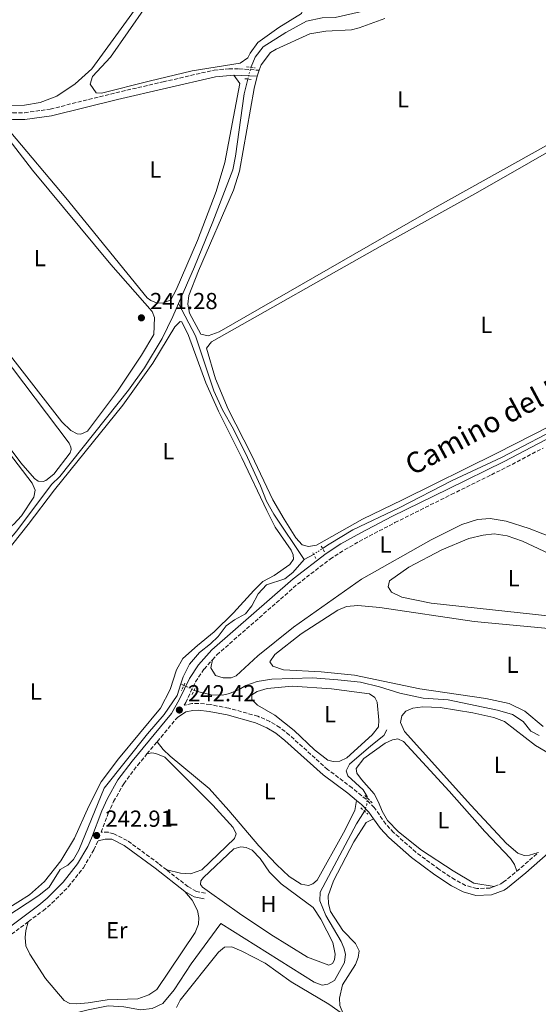
# Model space of a CAD drawing. Units: metres. Extents: x 629489 to 632984, y 4644027 to 4646404.
# Drawn here: x 631433 to 631656, y 4644545 to 4644971 of the extents above; entities that cross this region are included whole.
import ezdxf
from ezdxf.enums import TextEntityAlignment as Align

# ---------------------------------------------------------------- set-up
doc = ezdxf.new("R2010")
doc.units = ezdxf.units.M
doc.header["$MEASUREMENT"] = 0
for name, pattern in [('DGN Style 1', [1.045693079995523, 0.001739921930109024, -1.043953158065414]), ('DGN Style 2', [1.7399219301090239, 1.043953158065414, -0.6959687720436097]), ('DGN Style 3', [2.435890702152634, 1.739921930109024, -0.6959687720436097]), ('DGN Style 5', [1.217945351076317, 0.5219765790327072, -0.6959687720436097])]:
    doc.linetypes.add(name, pattern=pattern)
for name, color, linetype, lineweight in [('Acequia sin especificar', 4, 'Continuous', 0), ('Acequia sin especificar no vista', 4, 'DGN Style 5', 0), ('Camino', 7, 'DGN Style 3', 0), ('Canal sin especificar no visto', 4, 'DGN Style 1', 13), ('Cota de punto acotado terreno', 7, 'Continuous', 0), ('Etiqueta de uso rústico', 92, 'Continuous', 0), ('Línea de cambio de uso (parcela vista)', 92, 'Continuous', 0), ('Margen derecho', 7, 'Continuous', 0), ('Pontón-alcantarilla (pasos de agua)', 1, 'DGN Style 2', 0), ('Punto acotado terreno (símbolo)', 7, 'Continuous', 0)]:
    doc.layers.add(name, color=color, linetype=linetype, lineweight=lineweight)
doc.styles.add('Style-Arial', font='arial.ttf')

# ---------------------------------------------------------------- blocks, each defined once
blk = doc.blocks.new('5PATER')
at = {"layer": 'Canal sin especificar no visto', "linetype": 'Continuous', "lineweight": 0}
h = blk.add_hatch(color=51, dxfattribs=at)
edge = h.paths.add_edge_path()
edge.add_ellipse((0, 0), major_axis=(-0.1095731443231308, -0.1110710700762829), ratio=0.9994222409660317, start_angle=0, end_angle=360)

msp = doc.modelspace()

# ---------------------------------------------------------------- linework, layer by layer
at = {"layer": 'Acequia sin especificar', "color": 4, "linetype": 'Continuous', "lineweight": 0, "flags": 128}
for points, elevation in [([(631501.2999999998, 4644848.09), (631508.1600000003, 4644863.850000001), (631516.1200000001, 4644883.390000001), (631524.7199999997, 4644905.779999999), (631525.8300000001, 4644911.630000001), (631529.6100000005, 4644938.57), (631531.2100000001, 4644944.99)], 240.7299999999959), ([(631555.5099999999, 4644737.539999999), (631559.54, 4644739.689999999)], 241.070000000007), ([(631502.2800000003, 4644683.77), (631503.5499999998, 4644683.180000001)], 241.2799999999988)]:
    msp.add_lwpolyline(points, dxfattribs=dict(at, elevation=elevation))
at = {"layer": 'Acequia sin especificar', "color": 4, "linetype": 'Continuous', "lineweight": 0}
for points in [[(631532.4800000006, 4644950.039999999, 240.7299999999959), (631532.54, 4644950.289999999, 240.7299999999959), (631534.2699999996, 4644954.460000001, 240.7299999999959), (631537.8300000001, 4644958.960000001, 240.7299999999959), (631547.5999999996, 4644965.060000001, 240.7299999999959), (631556.54, 4644970, 240.7299999999959), (631563.1799999997, 4644971.470000001, 240.6399999999994), (631568.8499999996, 4644971.619999999, 240.4600000000064), (631580.9900000002, 4644974.24, 240.3699999999953), (631591.1100000005, 4644977.51, 240.3699999999953), (631603.6200000001, 4644987.230000001, 240.3699999999953), (631647.2300000006, 4645036.310000001, 240.2799999999988)], [(631380.3200000003, 4644686.08, 241.929999999993), (631383.75, 4644692.91, 241.8600000000006), (631388.5599999997, 4644699.949999999, 241.8600000000006), (631396.6399999997, 4644709.5, 241.8600000000006), (631408.4000000004, 4644722.09, 241.6699999999983), (631418.8399999999, 4644735.029999999, 241.6000000000058), (631431.5, 4644749.92, 240.7299999999959), (631446.3700000001, 4644769.859999999, 240.7299999999959), (631450, 4644773.32, 240.7299999999959), (631479.6299999999, 4644810.65, 240.7299999999959), (631486.5700000003, 4644820.26, 240.7299999999959), (631494.1699999999, 4644833, 240.7299999999959), (631498.8499999996, 4644842.439999999, 240.7299999999959), (631501.2999999998, 4644848.09, 240.7299999999959)], [(631555.5099999999, 4644737.539999999, 241.070000000007), (631542.4299999997, 4644757.039999999, 240.7299999999959), (631539.2800000003, 4644762.689999999, 240.7299999999959), (631536.6799999997, 4644769.289999999, 240.7299999999959), (631531.0800000001, 4644781.619999999, 240.7299999999959), (631524.9199999999, 4644793.800000001, 240.7299999999959), (631520.2800000003, 4644802.189999999, 240.7299999999959), (631516.5, 4644810.310000001, 240.7299999999959), (631508.6100000005, 4644834.16, 240.7299999999959), (631501.2999999998, 4644848.09, 240.7299999999959)], [(631563.4000000004, 4644742.25, 241.070000000007), (631566.2000000002, 4644744.16, 241.070000000007), (631576.4199999999, 4644750.279999999, 241.070000000007), (631596.4299999997, 4644759.810000001, 240.9100000000035), (631619.3700000001, 4644771.680000001, 240.9100000000035), (631640.6699999999, 4644781.51, 240.9100000000035), (631668.6500000004, 4644796.210000001, 240.820000000007), (631684.4699999997, 4644804.039999999, 240.7299999999959), (631707.8300000001, 4644816.630000001, 240.7299999999959), (631722.3300000001, 4644825.850000001, 240.3600000000006), (631737.7999999998, 4644835.939999999, 240.2700000000041), (631750.1299999999, 4644846.65, 240.179999999993)], [(631502.2800000003, 4644683.77, 241.2799999999988), (631503.2699999996, 4644686.82, 241.25), (631505.9400000004, 4644692.26, 241.25), (631510.2599999999, 4644697.390000001, 241.25), (631515, 4644701.15, 241.2100000000064), (631518.3399999999, 4644704.300000001, 241.2100000000064), (631521.8099999997, 4644708.82, 241.2100000000064), (631525.4199999999, 4644711.449999999, 241.2100000000064), (631530.1799999997, 4644714.09, 241.179999999993), (631532.9199999999, 4644717.560000001, 241.2100000000064), (631535.5599999997, 4644722.74, 241.179999999993), (631539.1799999997, 4644726.600000001, 241.179999999993), (631547.0700000003, 4644729.220000001, 241.1399999999994), (631550.5700000003, 4644731.84, 241.070000000007), (631555.5099999999, 4644737.539999999, 241.070000000007)], [(631381.3099999997, 4644545.449999999, 242.070000000007), (631381.3300000001, 4644545.980000001, 242.070000000007), (631381.9000000004, 4644547.180000001, 242.070000000007), (631395.3899999997, 4644556.4, 242.0299999999988), (631403.7999999998, 4644563.99, 241.9199999999983), (631426.3300000001, 4644582.810000001, 241.9199999999983), (631441, 4644592.390000001, 241.9199999999983), (631445.4900000002, 4644596.039999999, 241.9199999999983), (631450.25, 4644603.600000001, 241.8899999999994), (631453.4600000001, 4644605.59, 241.8899999999994), (631455.9900000002, 4644608.01, 241.8899999999994), (631458.2400000002, 4644611.960000001, 241.8899999999994), (631469.0999999996, 4644638.789999999, 241.8099999999977), (631487.8700000001, 4644662.180000001, 241.5899999999965), (631495.1100000005, 4644670.640000001, 241.3999999999942), (631500.6500000004, 4644678.77, 241.3300000000018), (631502.2800000003, 4644683.77, 241.2799999999988)], [(631656.9199999999, 4644661.59, 241.5), (631653.25, 4644663.430000001, 241.5), (631649.9400000004, 4644667.630000001, 241.5), (631645.4199999999, 4644670.609999999, 241.4700000000012), (631638.9500000002, 4644672.41, 241.4700000000012), (631617.5800000001, 4644676.869999999, 241.4700000000012), (631606.7999999998, 4644677.67, 241.4700000000012), (631596.75, 4644679.75, 241.4700000000012), (631588.0300000003, 4644682.51, 241.3899999999994), (631579.7699999996, 4644684.51, 241.3500000000058), (631569.9900000002, 4644685.619999999, 241.3500000000058), (631559.1100000005, 4644686.380000001, 241.3500000000058), (631541.5700000003, 4644685.880000001, 241.3500000000058), (631535.1500000004, 4644684.810000001, 241.320000000007), (631530.2599999999, 4644683.060000001, 241.2799999999988), (631527.4199999999, 4644681.369999999, 241.2799999999988), (631523.2400000002, 4644679.630000001, 241.2799999999988), (631520.1600000003, 4644678.869999999, 241.2799999999988), (631515.3899999997, 4644679.100000001, 241.2799999999988), (631508.8099999997, 4644680.74, 241.2799999999988), (631507.9500000002, 4644681.140000001, 241.2799999999988)], [(631582.6699999999, 4644634.57, 242.0399999999936), (631582.7100000001, 4644635.140000001, 242.0299999999988), (631580.9100000003, 4644638.100000001, 242), (631574.2999999998, 4644644.060000001, 242), (631573.5599999997, 4644646.289999999, 241.9600000000064), (631575.04, 4644649.140000001, 241.9199999999983), (631584.1900000004, 4644657.029999999, 241.9199999999983), (631589.8899999997, 4644661.480000001, 241.9199999999983), (631591.1200000001, 4644663.949999999, 241.8800000000047)], [(631421.6299999999, 4644531.680000001, 242.5899999999965), (631439.2999999998, 4644537.359999999, 242.5899999999965), (631462.2599999999, 4644543.08, 242.4400000000023), (631470.9100000003, 4644544.74, 242.3999999999942), (631477.7000000002, 4644544.4, 242.3999999999942), (631484.9100000003, 4644543.029999999, 242.3699999999953), (631489.8099999997, 4644543.630000001, 242.2899999999936), (631494.4400000004, 4644545.75, 242.2599999999948), (631499.4400000004, 4644551.75, 242.2599999999948), (631506.75, 4644562.960000001, 242.179999999993), (631519.4400000004, 4644580.41, 242.1399999999994), (631559.7199999997, 4644555.01, 242.1399999999994), (631563.25, 4644553.720000001, 242.1399999999994), (631565.7000000002, 4644554.140000001, 242.1399999999994), (631568.6200000001, 4644555.67, 242.1399999999994), (631572.8099999997, 4644563.449999999, 242.1399999999994), (631573.2800000003, 4644567.100000001, 242.1399999999994), (631572.5999999996, 4644569.880000001, 242.1399999999994), (631571.4000000004, 4644572.550000001, 242.1399999999994), (631564.8600000005, 4644583.800000001, 242.179999999993), (631562.2300000006, 4644590.060000001, 242.179999999993), (631562.3899999997, 4644593.82, 242.179999999993), (631578.0099999999, 4644623.34, 242.1100000000006), (631581.5700000003, 4644628.84, 242.1100000000006)]]:
    msp.add_polyline3d(points, dxfattribs=at)
at = {"layer": 'Acequia sin especificar no vista', "color": 4, "linetype": 'DGN Style 5', "lineweight": 0, "flags": 128}
for points, elevation in [([(631531.2100000001, 4644944.99), (631532.4800000006, 4644950.039999999)], 240.7299999999959), ([(631559.54, 4644739.689999999), (631559.9000000004, 4644739.890000001), (631563.4000000004, 4644742.25)], 241.070000000007), ([(631503.5499999998, 4644683.180000001), (631507.9500000002, 4644681.140000001)], 241.2799999999988)]:
    msp.add_lwpolyline(points, dxfattribs=dict(at, elevation=elevation))
at = {"layer": 'Acequia sin especificar no vista', "color": 4, "linetype": 'DGN Style 5', "lineweight": 0}
msp.add_polyline3d([(631581.5700000003, 4644628.84, 242.1100000000006), (631581.6100000005, 4644628.91, 242.1100000000006), (631582.5, 4644631.680000001, 242.070000000007), (631582.6699999999, 4644634.57, 242.0399999999936)], dxfattribs=at)
at = {"layer": 'Camino', "color": 7, "linetype": 'DGN Style 3', "lineweight": 0, "extrusion": (0.001883903626347285, 0.002263285829622985, 0.9999956642127906), "elevation": 11944.31973069844, "flags": 128}
msp.add_lwpolyline([(631490.4926088195, 4644643.722612863), (631499.1826687554, 4644654.162639603)], dxfattribs=at)
at = {"layer": 'Camino', "color": 7, "linetype": 'DGN Style 3', "lineweight": 0, "extrusion": (0.001852734770022029, 0.00222077237606996, 0.9999958177632172), "elevation": 11727.17639361365, "flags": 128}
msp.add_lwpolyline([(631486.1069110034, 4644638.959909495), (631490.5369404549, 4644644.269922587)], dxfattribs=at)
at = {"layer": 'Camino', "color": 7, "linetype": 'DGN Style 3', "lineweight": 0, "extrusion": (-0.1584601724413924, 0.1821313833837016, 0.970421832471108), "elevation": 746072.2572263088, "flags": 128}
msp.add_lwpolyline([(-3525155.511487396, -2997994.170110461), (-3525158.026271034, -2997994.087265755), (-3525167.85191283, -2997994.170110461)], dxfattribs=at)
at = {"layer": 'Camino', "color": 7, "linetype": 'DGN Style 3', "lineweight": 0}
for points in [[(631398.3099999987, 4644949.34, 241.3800000000047), (631411.0599999981, 4644940.680000001, 241.4100000000035), (631422.3900000004, 4644932.06, 241.4100000000035), (631424.8200000002, 4644931.109999999, 241.4100000000035), (631429.7799999999, 4644930.470000001, 241.4100000000035), (631434.789999999, 4644930.460000002, 241.4100000000035), (631445.9299999991, 4644932.030000003, 241.4100000000035), (631474.2600000022, 4644939.080000003, 241.3200000000071), (631494.6000000002, 4644943.77, 241.3200000000071), (631516.5799999987, 4644948.840000002, 241.3200000000071), (631522.9600000002, 4644949.449999999, 241.3200000000071), (631527.3599999989, 4644949.430000001, 241.3200000000071), (631536.1200000009, 4644948.760000004, 241.3200000000071)], [(631515.9100000004, 4644694.260000004, 242.3600000000006), (631517.8000000013, 4644696.350000003, 242.3500000000058), (631552.61, 4644726.850000002, 242.2599999999947), (631566.649999999, 4644737.699999999, 242.1399999999994), (631572.9099999998, 4644741.710000002, 242.0899999999966), (631581.3599999987, 4644746.480000001, 242.0500000000029), (631594.6499999991, 4644753.430000001, 242.1300000000047), (631618.9600000011, 4644765.59, 241.5899999999965), (631636.239999997, 4644774.120000003, 241.5800000000017), (631643.0299999996, 4644777.480000001, 241.5800000000017), (631658.6000000021, 4644785.649999999, 241.4299999999931)], [(631637.5199999999, 4644596.36, 242.3699999999955), (631635.6900000017, 4644595.649999999, 242.3800000000047), (631629.9699999972, 4644595.45, 242.4400000000024), (631625.1399999993, 4644596.780000002, 242.5299999999989), (631620.5700000006, 4644599.200000001, 242.5299999999989), (631613.629999998, 4644603.760000003, 242.5299999999989), (631603.7199999974, 4644611.120000001, 242.5299999999989), (631594.0900000003, 4644619.59, 242.570000000007), (631590.7100000007, 4644623.280000003, 242.570000000007), (631585.7199999974, 4644630.390000001, 242.4600000000065), (631582.1700000024, 4644633.980000001, 242.4600000000065), (631576.1700000009, 4644638.920000004, 242.4600000000065), (631565.6099999996, 4644646.850000002, 242.3800000000047), (631549.1099999995, 4644661.680000001, 242.2700000000042), (631544.9899999979, 4644665, 242.2700000000042), (631540.6700000018, 4644667.52, 242.2700000000042), (631535.5300000008, 4644669.820000002, 242.2700000000042), (631522.8999999977, 4644673.34, 242.2200000000012), (631514.86, 4644674.870000001, 242.2599999999947), (631509.8999999978, 4644675.410000003, 242.3099999999977), (631507.03, 4644675.330000004, 242.3500000000058), (631503.7600000022, 4644674.649999999, 242.4199999999982), (631504.3999999971, 4644675.780000003, 242.4199999999982), (631508.5599999989, 4644684.660000001, 242.4199999999982), (631512.2699999993, 4644690.190000003, 242.3800000000047), (631515.9100000004, 4644694.260000004, 242.3600000000006)], [(631496.1600000004, 4644603.45, 242.6100000000005), (631492.6499999989, 4644606.199999999, 242.6100000000005), (631479.1399999994, 4644616.190000003, 242.6399999999994), (631473.3599999994, 4644619.04, 242.7200000000013), (631470.8500000014, 4644619.74, 242.8300000000018), (631467.8899999999, 4644619.750000001, 242.8500000000058), (631470.8599999981, 4644627.840000001, 242.7200000000013), (631473.2099999995, 4644632.970000001, 242.6399999999994), (631477.6299999985, 4644640.710000001, 242.570000000007), (631483.5399999983, 4644648.63, 242.5), (631487.6399999999, 4644653.550000002, 242.479999999996)], [(631436.4400000008, 4644581.120000001, 243.1900000000023), (631442.7799999998, 4644585.859999999, 243.1699999999982), (631446.6199999999, 4644589.06, 243.1499999999942), (631453.7800000013, 4644596.250000001, 243.1300000000047), (631460.1799999984, 4644604.420000004, 243.0299999999988), (631464.7499999994, 4644612.149999999, 242.9299999999931), (631466.5500000009, 4644616.11, 242.9100000000035)], [(631512.8299999981, 4644593.399999999, 242.6399999999994), (631508.949999998, 4644594.200000001, 242.6399999999994), (631505.3400000002, 4644596.270000001, 242.6100000000005), (631496.1600000004, 4644603.45, 242.6100000000005)], [(631637.5199999999, 4644596.36, 242.3699999999955), (631640.3599999986, 4644597.469999999, 242.3500000000058), (631641.3900000014, 4644598.160000003, 242.3500000000058), (631647.1900000017, 4644602.890000002, 242.3999999999942)], [(631436.4400000008, 4644581.120000001, 243.1900000000023), (631420.8700000005, 4644569.480000002, 243.2400000000052)]]:
    msp.add_polyline3d(points, dxfattribs=at)
at = {"layer": 'Línea de cambio de uso (parcela vista)', "color": 92, "linetype": 'Continuous', "lineweight": 0, "flags": 128}
for points, elevation in [([(631428.7000000002, 4645028.630000001), (631434.4600000001, 4645050.42), (631435.9900000002, 4645052.57), (631438.9299999997, 4645054.460000001), (631442.7599999999, 4645054.800000001), (631449.1699999999, 4645052.77), (631495.29, 4645023.850000001), (631504.5800000001, 4645018.75), (631507.75, 4645016.100000001), (631509.0599999997, 4645013.850000001), (631507.8399999999, 4645010.15), (631499.7999999998, 4644998.25), (631484.5099999999, 4644977.869999999), (631463.8300000001, 4644949.33), (631456.6900000004, 4644942.980000001), (631448.6900000004, 4644937.609999999), (631441.5, 4644934.800000001), (631434.8600000005, 4644933.710000001), (631429.3300000001, 4644933.619999999)], 240.9100000000035), ([(631535.2599999999, 4644946.17), (631536.1200000001, 4644948.76)], 241.320000000007), ([(631442.79, 4644771.16), (631440.6600000003, 4644771.41), (631439.0800000001, 4644772.52), (631433.1699999999, 4644779.24), (631406.9500000002, 4644814.279999999), (631396.3899999997, 4644827.730000001), (631395.7599999999, 4644831.980000001), (631395.8600000005, 4644843.470000001), (631396.4800000006, 4644858.230000001), (631397.7400000002, 4644859.24), (631399.8799999999, 4644858.710000001), (631403.3300000001, 4644855.5), (631424.7699999996, 4644826.619999999), (631454.0199999996, 4644787.789999999), (631454.7599999999, 4644786.100000001), (631454.9199999999, 4644784.960000001), (631454.5099999999, 4644783.539999999), (631447.4199999999, 4644774.350000001), (631444.0599999997, 4644771.609999999), (631442.79, 4644771.16)], 241.5500000000029)]:
    msp.add_lwpolyline(points, dxfattribs=dict(at, elevation=elevation))
at = {"layer": 'Línea de cambio de uso (parcela vista)', "color": 92, "linetype": 'Continuous', "lineweight": 0}
for points in [[(631467.9600000001, 4644938.9, 240.820000000007), (631465.6900000004, 4644939.01, 240.820000000007), (631463.0800000001, 4644942.800000001, 240.820000000007), (631464.1600000003, 4644946.07, 240.820000000007), (631471.8300000001, 4644954.42, 240.820000000007), (631502.3499999996, 4644998.289999999, 240.820000000007), (631510.6799999997, 4645009.480000001, 240.820000000007), (631512.6500000004, 4645010.789999999, 240.820000000007), (631515.3399999999, 4645011.109999999, 240.820000000007), (631518.4800000006, 4645009.74, 240.820000000007), (631522.5, 4645006.83, 240.820000000007), (631547.3700000001, 4644985.949999999, 240.820000000007), (631552.4800000006, 4644980.84, 240.820000000007), (631554.2599999999, 4644978.060000001, 240.820000000007), (631555.0499999998, 4644975.380000001, 240.820000000007), (631554.2599999999, 4644973.230000001, 240.820000000007), (631544.4900000002, 4644967.27, 240.820000000007), (631535.4400000004, 4644960.77, 240.9100000000035), (631532.1699999999, 4644956.130000001, 240.9100000000035), (631531.0899999999, 4644954.119999999, 240.9100000000035), (631527.8899999997, 4644951.890000001, 240.9100000000035), (631507.1100000005, 4644948.470000001, 240.9100000000035), (631488.5899999999, 4644944.039999999, 240.820000000007), (631467.9600000001, 4644938.9, 240.820000000007)], [(631678.5999999996, 4644975.41, 240.9499999999971), (631687.7199999997, 4644959.34, 240.9499999999971), (631697.6799999997, 4644943.430000001, 240.9499999999971), (631699.0599999997, 4644939.92, 240.9499999999971), (631698.3899999997, 4644938.34, 240.9499999999971), (631695.9100000003, 4644935.859999999, 240.9499999999971), (631687.3700000001, 4644931.5, 240.9499999999971), (631612.8799999999, 4644889.92, 240.9499999999971), (631518.8600000005, 4644835.859999999, 240.9499999999971), (631514.0800000001, 4644834.17, 240.9499999999971), (631510.9400000004, 4644834.789999999, 240.9499999999971), (631506, 4644843.880000001, 240.9499999999971), (631505.3200000003, 4644847.83, 240.9499999999971), (631505.6399999997, 4644851.529999999, 240.9499999999971), (631509.8799999999, 4644862.16, 240.9499999999971), (631524.9400000004, 4644896.939999999, 241.2299999999959), (631527.54, 4644905.25, 241.2299999999959), (631533.9100000003, 4644940.92, 241.2299999999959), (631535.2599999999, 4644946.17, 241.320000000007)], [(631536.1200000001, 4644948.76, 241.320000000007), (631536.8899999997, 4644951.09, 241.320000000007), (631541, 4644956.460000001, 241.320000000007), (631543.3700000001, 4644957.949999999, 241.320000000007), (631557.9500000002, 4644964.460000001, 241.320000000007), (631564.8700000001, 4644965.65, 241.2299999999959), (631575.9299999997, 4644966.25, 241.0500000000029), (631579.1699999999, 4644967.050000001, 241.0500000000029), (631590.2699999996, 4644971.199999999, 241.0500000000029)], [(631525.1799999997, 4644946.730000001, 241.320000000007), (631527.7000000002, 4644943.109999999, 241.320000000007), (631521.2800000003, 4644908.99, 241.320000000007), (631517.4299999997, 4644896.380000001, 241.5), (631509.3899999997, 4644875.27, 241.320000000007), (631500.2199999997, 4644853.99, 241.320000000007), (631497.8799999999, 4644849.699999999, 241.2299999999959), (631494.4900000002, 4644848.230000001, 241.2299999999959), (631491.7999999998, 4644848.33, 241.2299999999959), (631489.3700000001, 4644849.430000001, 241.2299999999959), (631487.79, 4644850.539999999, 241.2299999999959), (631452.6600000003, 4644893.67, 241.320000000007), (631428.9600000001, 4644921.949999999, 241.4100000000035), (631428.0700000003, 4644924.49, 241.4100000000035), (631428.5999999996, 4644927.050000001, 241.4100000000035), (631429.5899999999, 4644927.49, 241.4100000000035)], [(631557.3399999999, 4644743.17, 241.6399999999994), (631554.6500000004, 4644743.91, 241.6399999999994), (631551.9199999999, 4644746.92, 241.6000000000058), (631546.7999999998, 4644754.960000001, 241.6000000000058), (631542.0099999999, 4644763.230000001, 241.6399999999994), (631532.7999999998, 4644782.699999999, 241.6399999999994), (631522.7300000006, 4644802.439999999, 241.6399999999994), (631517.25, 4644815.480000001, 241.6399999999994), (631513.3300000001, 4644828.720000001, 241.6399999999994), (631515.5199999996, 4644831.480000001, 241.6399999999994), (631589.29, 4644873.32, 241.6399999999994), (631630.3899999997, 4644896.210000001, 241.5500000000029), (631698, 4644934.890000001, 241.179999999993)], [(631426.7400000002, 4644920.58, 241.2799999999988), (631438.29, 4644905.680000001, 240.9100000000035), (631472.1100000005, 4644864.930000001, 241.179999999993), (631489.8700000001, 4644844.65, 241.2799999999988), (631490.9000000004, 4644841.970000001, 241.2799999999988), (631490.5899999999, 4644834.730000001, 241.2799999999988), (631485.3399999999, 4644825.710000001, 241.2799999999988), (631474.9500000002, 4644810.24, 241.2799999999988), (631462.0300000003, 4644792.869999999, 241.2799999999988), (631459.0700000003, 4644791.689999999, 241.2799999999988), (631457.5099999999, 4644791.810000001, 241.2799999999988), (631454.79, 4644793.189999999, 241.2799999999988), (631450.9000000004, 4644796.960000001, 241.2799999999988), (631402.4600000001, 4644859.09, 241.2799999999988)], [(631416.3499999996, 4644727.65, 241.8600000000006), (631436.3200000003, 4644752.66, 241.7799999999988), (631447.6699999999, 4644767.550000001, 241.820000000007), (631477.1699999999, 4644804.17, 241.820000000007), (631490.2199999997, 4644822.24, 241.820000000007), (631499.6200000001, 4644837.99, 241.820000000007), (631501.9900000002, 4644840.289999999, 241.7299999999959), (631502.7000000002, 4644840.16, 241.7299999999959), (631505.6299999999, 4644834.25, 241.7299999999959), (631513.04, 4644813.800000001, 241.7299999999959), (631518.4900000002, 4644801.609999999, 241.7299999999959), (631528.5800000001, 4644781.449999999, 241.7299999999959), (631539.2999999998, 4644758.75, 241.7299999999959), (631542.9699999997, 4644751.439999999, 242.1199999999953), (631549.9000000004, 4644741.57, 242.0800000000018), (631550.6799999997, 4644739.57, 242.0800000000018), (631550.9299999997, 4644737.600000001, 242.0800000000018), (631549.3300000001, 4644735.380000001, 242.0800000000018), (631542.5099999999, 4644730.65, 242.0800000000018), (631537.6699999999, 4644728.01, 242.0800000000018), (631533.7100000001, 4644724.15, 242.0800000000018), (631524.9299999997, 4644714.51, 242.0800000000018), (631516.5999999996, 4644706.300000001, 242.1999999999971), (631509.3899999997, 4644700.449999999, 242.1999999999971), (631503.1200000001, 4644694.730000001, 242.1999999999971), (631500.3600000005, 4644689.949999999, 242.1999999999971), (631497.7000000002, 4644681.34, 242.1999999999971), (631493.4400000004, 4644673.27, 242.2299999999959), (631475.3799999999, 4644651.42, 242.2700000000041), (631467.9400000004, 4644641.58, 242.2700000000041), (631462.5199999996, 4644630.960000001, 242.2700000000041), (631456.4100000003, 4644617.189999999, 242.2700000000041), (631450.4500000002, 4644607.34, 242.3800000000047), (631443.4100000003, 4644598.480000001, 242.3800000000047), (631436.9400000004, 4644592.75, 242.4900000000052), (631426.9500000002, 4644586.41, 242.5299999999988)], [(631385.2599999999, 4644786.289999999, 241.9100000000035), (631394.1500000004, 4644816.359999999, 241.9100000000035), (631394.9400000004, 4644820.76, 241.820000000007), (631396.75, 4644822.630000001, 241.7299999999959), (631397.75, 4644822.51, 241.7299999999959), (631403.5300000003, 4644815.51, 241.7299999999959), (631438.1200000001, 4644770.52, 241.7299999999959), (631439.4500000002, 4644767.42, 241.7299999999959), (631438.7800000003, 4644764.430000001, 241.7299999999959), (631433.5199999996, 4644756.41, 241.7299999999959), (631430.1699999999, 4644752.810000001, 241.7299999999959), (631428.0700000003, 4644751.08, 241.820000000007), (631424.6699999999, 4644750.880000001, 241.9100000000035), (631420.3700000001, 4644753.789999999, 241.9100000000035)], [(631684.5999999996, 4644806.880000001, 241.179999999993), (631638.5499999998, 4644783.430000001, 241.179999999993), (631597.9500000002, 4644763.25, 241.179999999993), (631580.6500000004, 4644755.01, 241.7100000000064), (631560.8300000001, 4644743.710000001, 241.6399999999994), (631557.3399999999, 4644743.17, 241.6399999999994)], [(631664.29, 4644746.300000001, 241.8000000000029), (631652.5599999997, 4644750.960000001, 241.8000000000029), (631642.6399999997, 4644754.08, 241.8399999999965), (631635.7300000006, 4644755.16, 241.8399999999965), (631630.2300000006, 4644754.82, 241.8399999999965), (631623.4800000006, 4644752.619999999, 241.8000000000029), (631610.3300000001, 4644745.970000001, 241.8000000000029), (631580.2800000003, 4644729, 241.9799999999959), (631550.8899999997, 4644708.24, 242.1000000000058), (631535.4800000006, 4644695.970000001, 242.0599999999977), (631526.1500000004, 4644687.26, 242.0599999999977), (631523.9299999997, 4644686.4, 242.0200000000041), (631520.54, 4644686.42, 242.0200000000041), (631517.1799999997, 4644687.49, 242.0200000000041), (631515.1500000004, 4644690.77, 242.1699999999983), (631515.9100000003, 4644694.26, 242.3600000000006)], [(631637.4299999997, 4644748.67, 242.1999999999971), (631632.7100000001, 4644748.07, 242.1999999999971), (631626.4800000006, 4644746.560000001, 242.1999999999971), (631614.9400000004, 4644741.76, 242.1199999999953), (631600.5700000003, 4644734.24, 242.0099999999948), (631592.2800000003, 4644728.369999999, 242.0099999999948), (631591.7199999997, 4644725.789999999, 242.0099999999948), (631593.2100000001, 4644723.430000001, 242.0099999999948), (631597.6100000005, 4644721.27, 242.0099999999948), (631610.2699999996, 4644718.630000001, 241.9799999999959), (631661.9400000004, 4644713.01, 241.7899999999936), (631677.3899999997, 4644709, 241.8300000000018), (631685.0199999996, 4644706.550000001, 241.8999999999942), (631687.7000000002, 4644706.67, 241.9799999999959), (631690.0300000003, 4644707.560000001, 241.9400000000023), (631692.0099999999, 4644709.720000001, 241.9400000000023), (631693.2100000001, 4644713.980000001, 241.9799999999959), (631693.1200000001, 4644717.449999999, 241.9799999999959), (631690.8899999997, 4644721.730000001, 241.9799999999959), (631687.6299999999, 4644725.369999999, 241.9799999999959), (631675.2100000001, 4644733.480000001, 241.9799999999959), (631649.6600000003, 4644745.4, 242.1199999999953), (631643.0700000003, 4644747.680000001, 242.1999999999971), (631637.4299999997, 4644748.67, 242.1999999999971)], [(631578.5599999997, 4644717.65, 242.1999999999971), (631573.7599999999, 4644717.24, 242.2400000000052), (631569.9500000002, 4644715.58, 242.2400000000052), (631554.2100000001, 4644705.390000001, 242.1999999999971), (631542.8399999999, 4644696.57, 242.1600000000035), (631540.6900000004, 4644693.289999999, 242.1199999999953), (631541.8799999999, 4644691.49, 242.1199999999953), (631546.5599999997, 4644689.850000001, 242.0099999999948), (631562.8499999996, 4644689.060000001, 242.0500000000029), (631577.1699999999, 4644687.609999999, 242.0899999999965), (631605.3799999999, 4644681.720000001, 242.1600000000035), (631633.8200000003, 4644677.52, 242.1600000000035), (631643.9100000003, 4644675.41, 242.1600000000035), (631650.7400000002, 4644672.050000001, 242.1600000000035), (631658.6299999999, 4644665.359999999, 242.1199999999953)], [(631660.9100000003, 4644707.779999999, 242.0500000000029), (631628.7599999999, 4644710.699999999, 242.1600000000035), (631588.1100000005, 4644716.76, 242.1600000000035), (631578.5599999997, 4644717.65, 242.1999999999971)], [(631550.4600000001, 4644682.810000001, 242.179999999993), (631539.5300000003, 4644681.890000001, 242.179999999993), (631535.1600000003, 4644680.480000001, 242.2200000000012), (631532.8700000001, 4644679.07, 242.2200000000012), (631532.8600000005, 4644677.09, 242.2200000000012), (631535.4000000004, 4644674.600000001, 242.2200000000012), (631542.8799999999, 4644670.25, 242.179999999993), (631551.2100000001, 4644663.710000001, 242.179999999993), (631559.9100000003, 4644655.4, 242.2599999999948), (631565.6399999997, 4644650.939999999, 242.2599999999948), (631568, 4644650.24, 242.2200000000012), (631570.8200000003, 4644650.5, 242.179999999993), (631573.8600000005, 4644651.930000001, 242.179999999993), (631584.7599999999, 4644661.75, 242.179999999993), (631587.5700000003, 4644665.33, 242.179999999993), (631587.6399999997, 4644668.199999999, 242.179999999993), (631586.9600000001, 4644675.9, 242.179999999993), (631586.0300000003, 4644677.930000001, 242.2200000000012), (631583.6299999999, 4644679.460000001, 242.2599999999948), (631567.2100000001, 4644681.619999999, 242.2200000000012), (631550.4600000001, 4644682.810000001, 242.179999999993)], [(631661.9400000004, 4644653.32, 242.320000000007), (631655.3200000003, 4644657.27, 242.2799999999988), (631641.9800000006, 4644667.560000001, 242.2799999999988), (631637.3300000001, 4644669.24, 242.2799999999988), (631628.25, 4644671.289999999, 242.2400000000052), (631614.0999999996, 4644673.640000001, 242.2100000000064), (631606.6500000004, 4644673.930000001, 242.2100000000064), (631602.4100000003, 4644673.34, 242.2100000000064), (631599.4100000003, 4644672.029999999, 242.2100000000064), (631597.5800000001, 4644670.07, 242.2100000000064), (631597.0700000003, 4644667.189999999, 242.2100000000064), (631598.7300000006, 4644663.310000001, 242.2400000000052), (631627.3899999997, 4644631.470000001, 242.2100000000064), (631642.7699999996, 4644614.91, 242.2400000000052), (631647.6799999997, 4644610.67, 242.2100000000064), (631650.4500000002, 4644609.710000001, 242.2100000000064), (631652.6500000004, 4644609.82, 242.2100000000064), (631656.5, 4644610.99, 242.3999999999942)], [(631578.0899999999, 4644633.449999999, 242.4600000000064), (631577.2999999998, 4644629.109999999, 242.4600000000064), (631572.4699999997, 4644619.430000001, 242.4900000000052), (631561.0199999996, 4644599.100000001, 242.5299999999988), (631559.2599999999, 4644597.470000001, 242.5299999999988), (631557.3300000001, 4644596.77, 242.5299999999988), (631554.2300000006, 4644597.350000001, 242.5299999999988), (631549, 4644600.66, 242.5299999999988), (631543.5199999996, 4644605.75, 242.5299999999988), (631535.8700000001, 4644613.82, 242.4600000000064), (631522.9699999997, 4644629.15, 242.4600000000064), (631514.4400000004, 4644638.66, 242.4600000000064), (631497.6399999997, 4644652.66, 242.4900000000052), (631494.6600000003, 4644655.480000001, 242.4900000000052), (631492.0700000003, 4644658.859999999, 242.4600000000064)], [(631647.1900000004, 4644602.890000001, 242.3999999999942), (631646.2800000003, 4644605.810000001, 242.3600000000006), (631644.4600000001, 4644608.359999999, 242.3600000000006), (631633.3600000005, 4644620.140000001, 242.4400000000023), (631618.04, 4644637.470000001, 242.4799999999959), (631598.3300000001, 4644658.99, 242.4799999999959), (631595.9000000004, 4644660.029999999, 242.4799999999959), (631593.5599999997, 4644659.689999999, 242.4799999999959), (631590.3799999999, 4644658.15, 242.4799999999959), (631581.2800000003, 4644651.640000001, 242.4799999999959), (631577.9199999999, 4644647.27, 242.4400000000023), (631578.25, 4644645.26, 242.4400000000023), (631580.2000000002, 4644642.460000001, 242.3999999999942), (631585.6200000001, 4644636.4, 242.4400000000023), (631587.5700000003, 4644632.779999999, 242.4400000000023), (631589.0899999999, 4644628.9, 242.4799999999959), (631591.5, 4644624.880000001, 242.4799999999959), (631596.1900000004, 4644619.960000001, 242.4400000000023), (631606.1500000004, 4644612.07, 242.3999999999942), (631619.7699999996, 4644603.050000001, 242.3999999999942), (631628.6500000004, 4644597.789999999, 242.3999999999942), (631637.5199999996, 4644596.359999999, 242.3699999999953)], [(631487.6399999997, 4644653.550000001, 242.4799999999959), (631489.7199999997, 4644654.060000001, 242.4799999999959), (631491.5099999999, 4644653.76, 242.4400000000023), (631495.29, 4644652.220000001, 242.4400000000023), (631515.9900000002, 4644631.430000001, 242.4799999999959), (631524.9000000004, 4644621.810000001, 242.4799999999959), (631526.0599999997, 4644619.109999999, 242.4799999999959), (631525.3799999999, 4644617.050000001, 242.4799999999959), (631511.2599999999, 4644603.460000001, 242.4400000000023), (631506.4400000004, 4644601.74, 242.4400000000023), (631502.04, 4644602.01, 242.4400000000023), (631496.1600000003, 4644603.449999999, 242.6100000000006)], [(631585.4500000002, 4644625.560000001, 242.5), (631582.1900000004, 4644623.91, 242.429999999993), (631576.8899999997, 4644615.59, 242.429999999993), (631568.0700000003, 4644598.77, 242.429999999993), (631565.8600000005, 4644592.33, 242.4600000000064), (631566.0300000003, 4644588.789999999, 242.429999999993), (631566.8600000005, 4644585.49, 242.429999999993), (631572.1299999999, 4644577.380000001, 242.429999999993), (631577.5800000001, 4644571.77, 242.429999999993), (631579.1600000003, 4644568.550000001, 242.429999999993), (631578.79, 4644565.609999999, 242.429999999993), (631577.6100000005, 4644562.609999999, 242.429999999993), (631572.0499999998, 4644553.84, 242.429999999993), (631570.7300000006, 4644548.09, 242.3899999999994), (631570.8499999996, 4644545, 242.320000000007), (631572.4000000004, 4644541, 242.2799999999988)], [(631566.1500000004, 4644562.390000001, 242.570000000007), (631556.9400000004, 4644565.82, 242.6100000000006), (631541.0300000003, 4644575.66, 242.570000000007), (631527.5499999998, 4644584.689999999, 242.4900000000052), (631514.6699999999, 4644593.939999999, 242.4900000000052), (631511.54, 4644596.09, 242.4900000000052), (631510.7100000001, 4644597.199999999, 242.4900000000052), (631510.9400000004, 4644598.76, 242.4900000000052), (631512.0800000001, 4644600.16, 242.4900000000052), (631525.0999999996, 4644612.539999999, 242.5299999999988), (631528.0700000003, 4644613.480000001, 242.570000000007), (631530.4600000001, 4644613.15, 242.570000000007), (631532.9699999997, 4644612.029999999, 242.570000000007), (631536.4900000002, 4644608.480000001, 242.570000000007), (631540.5300000003, 4644602.58, 242.5299999999988), (631545.5599999997, 4644597.52, 242.5299999999988), (631559.3600000005, 4644587.199999999, 242.570000000007), (631562.6699999999, 4644582.230000001, 242.570000000007), (631567.79, 4644572.140000001, 242.570000000007), (631568.8700000001, 4644567.130000001, 242.570000000007), (631568.5700000003, 4644564.699999999, 242.570000000007), (631567.6299999999, 4644563.119999999, 242.570000000007), (631566.1500000004, 4644562.390000001, 242.570000000007)], [(631503.9400000004, 4644594.189999999, 242.6100000000006), (631507.1600000003, 4644590.470000001, 242.7200000000012), (631509.4299999997, 4644585.930000001, 242.75), (631510.04, 4644582.880000001, 242.7899999999936), (631509.8200000003, 4644580.01, 242.8300000000018), (631508.4299999997, 4644576.449999999, 242.8999999999942), (631491.9400000004, 4644551.91, 243.0200000000041), (631488.3700000001, 4644549.470000001, 243.0200000000041), (631483.7000000002, 4644547.800000001, 243.0200000000041), (631470.4500000002, 4644547.439999999, 243.0200000000041), (631462.2800000003, 4644546.08, 243.0200000000041), (631457.3300000001, 4644545.59, 243.0200000000041), (631454.4199999999, 4644545.810000001, 243.0200000000041), (631451.8700000001, 4644547.07, 243.0200000000041), (631443.79, 4644556.630000001, 243.0200000000041), (631437.0300000003, 4644567.100000001, 243.0200000000041), (631435.3700000001, 4644570.680000001, 242.9799999999959), (631435.0499999998, 4644574.33, 242.8999999999942), (631435.2999999998, 4644577.310000001, 242.9400000000023), (631436.4400000004, 4644581.119999999, 243.1900000000023)], [(631500.4400000004, 4644544.07, 242.2400000000052), (631502.0300000003, 4644547.230000001, 242.2400000000052), (631518.5300000003, 4644568.01, 242.2400000000052), (631521.1100000005, 4644570.060000001, 242.2400000000052), (631524.3099999997, 4644570.220000001, 242.2400000000052), (631528.6200000001, 4644568.390000001, 242.2799999999988), (631538.5700000003, 4644563.220000001, 242.2799999999988), (631549.8700000001, 4644555.09, 242.320000000007), (631566.1100000005, 4644545.480000001, 242.3899999999994), (631572.4000000004, 4644541, 242.2799999999988)]]:
    msp.add_polyline3d(points, dxfattribs=at)
at = {"layer": 'Margen derecho', "color": 7, "linetype": 'Continuous', "lineweight": 0, "elevation": 241.3200000000071, "flags": 128}
msp.add_lwpolyline([(631525.1799999997, 4644946.730000001), (631535.2600000004, 4644946.170000004)], dxfattribs=at)
at = {"layer": 'Margen derecho', "color": 7, "linetype": 'Continuous', "lineweight": 0, "extrusion": (0.004070728968113277, 0.01979854539267085, 0.99979570251427), "elevation": 94769.450718673, "flags": 128}
msp.add_lwpolyline([(316831.7320188687, -4675648.498301954), (316827.2309406996, -4675647.014086571), (316822.8614098339, -4675647.014086571)], dxfattribs=at)
at = {"layer": 'Margen derecho', "color": 7, "linetype": 'Continuous', "lineweight": 0}
for points in [[(631429.5900000001, 4644927.489999998, 241.4100000000035), (631434.9999999991, 4644927.480000002, 241.4100000000035), (631446.4999999991, 4644929.100000002, 241.4100000000035), (631474.9599999996, 4644936.180000002, 241.3200000000071), (631517.2499999994, 4644945.930000002, 241.3200000000071), (631525.1799999997, 4644946.730000001, 241.3200000000071)], [(631419.0100000009, 4644571.830000004, 243.2400000000052), (631440.9200000024, 4644588.220000001, 243.1699999999982), (631444.5900000003, 4644591.270000001, 243.1499999999942), (631451.5300000005, 4644598.24, 243.1300000000047), (631457.6999999996, 4644606.120000001, 243.0299999999988), (631462.0899999995, 4644613.54, 242.9299999999931), (631463.7699999983, 4644617.239999999, 242.9100000000035), (631468.0899999987, 4644628.989999999, 242.7200000000013), (631470.5399999984, 4644634.34, 242.6399999999994), (631475.1200000006, 4644642.36, 242.570000000007), (631481.1800000002, 4644650.480000001, 242.5), (631498.2800000015, 4644671.010000003, 242.4199999999982), (631501.7300000006, 4644677.149999999, 242.4199999999982), (631505.9400000015, 4644686.140000001, 242.4199999999982), (631509.8999999978, 4644692.039999999, 242.3800000000047), (631515.6800000002, 4644698.49, 242.3500000000058), (631550.6999999988, 4644729.160000001, 242.2599999999947), (631564.9200000013, 4644740.149999999, 242.1399999999994), (631571.3599999986, 4644744.280000002, 242.0899999999966), (631579.9299999983, 4644749.11, 242.0500000000029), (631593.2800000012, 4644756.100000001, 242.1300000000047), (631617.7699999998, 4644767.989999998, 241.5899999999965), (631641.8099999992, 4644779.859999999, 241.5800000000017), (631668.4400000013, 4644793.840000001, 241.3200000000071)], [(631500.7600000004, 4644669.300000001, 242.4199999999982), (631504.3799999991, 4644671.710000004, 242.4199999999982), (631507.3799999988, 4644672.340000001, 242.3500000000058), (631509.7800000015, 4644672.41, 242.3099999999977), (631514.4200000018, 4644671.9, 242.2599999999947), (631522.2100000014, 4644670.420000004, 242.2200000000012), (631534.5100000016, 4644666.989999999, 242.2700000000042), (631539.2999999993, 4644664.840000002, 242.2700000000042), (631543.2899999992, 4644662.52, 242.2700000000042), (631547.1600000005, 4644659.399999999, 242.2700000000042), (631563.7099999997, 4644644.530000003, 242.3800000000047), (631574.3099999991, 4644636.56, 242.4600000000065), (631578.0899999987, 4644633.450000001, 242.4600000000065)], [(631578.0899999987, 4644633.450000001, 242.4600000000065), (631580.1400000006, 4644631.760000004, 242.4600000000065), (631583.4100000006, 4644628.460000002, 242.4600000000065), (631585.4499999991, 4644625.559999999, 242.5)], [(631585.4499999991, 4644625.559999999, 242.5), (631588.3700000005, 4644621.399999999, 242.570000000007), (631591.9800000003, 4644617.440000002, 242.570000000007), (631601.8299999986, 4644608.79, 242.5299999999989), (631611.9099999992, 4644601.300000002, 242.5299999999989), (631619.0399999995, 4644596.61, 242.5299999999989), (631624.0199999994, 4644593.980000001, 242.5299999999989), (631629.6099999996, 4644592.430000001, 242.4400000000024), (631636.3099999984, 4644592.670000002, 242.3800000000047), (631641.7600000022, 4644594.800000002, 242.3500000000058), (631643.1700000004, 4644595.739999998, 242.3500000000058), (631651.0799999986, 4644602.190000001, 242.4199999999982), (631667.9400000006, 4644617.100000002, 242.3699999999955)], [(631466.5500000009, 4644616.11, 242.9100000000035), (631469.5899999985, 4644616.710000002, 242.8300000000018), (631472.4600000007, 4644616.690000001, 242.7200000000013), (631477.8299999975, 4644614.04, 242.6399999999994), (631491.129999999, 4644604.210000002, 242.6100000000005), (631503.940000001, 4644594.190000002, 242.6100000000005)]]:
    msp.add_polyline3d(points, dxfattribs=at)
at = {"layer": 'Pontón-alcantarilla (pasos de agua)', "color": 1, "linetype": 'DGN Style 2', "lineweight": 0, "flags": 128}
for points, elevation in [([(631530.6500000004, 4644950.27), (631534.3499999996, 4644949.810000001)], 241.320000000007), ([(631529.7999999998, 4644945.140000001), (631533.0700000003, 4644944.800000001)], 241.320000000007), ([(631503.9500000002, 4644684.09), (631502.5499999998, 4644680.83)], 242.1699999999983)]:
    msp.add_lwpolyline(points, dxfattribs=dict(at, elevation=elevation))
at = {"layer": 'Pontón-alcantarilla (pasos de agua)', "color": 1, "linetype": 'DGN Style 2', "lineweight": 0, "extrusion": (-0.02293220077983791, 0.03632214351240911, 0.9990769820479588), "elevation": 154465.5540002743, "flags": 128}
msp.add_lwpolyline([(-3013667.256779275, -3586982.233941772), (-3013667.256779275, -3586985.027523702)], dxfattribs=at)
at = {"layer": 'Pontón-alcantarilla (pasos de agua)', "color": 1, "linetype": 'DGN Style 2', "lineweight": 0, "extrusion": (-0.006954307294160594, 0.01214555077181851, 0.9999020568068192), "elevation": 52262.7200141466, "flags": 128}
msp.add_lwpolyline([(631545.5578695842, 4644448.194617342), (631546.9781134342, 4644445.714434403)], dxfattribs=at)
at = {"layer": 'Pontón-alcantarilla (pasos de agua)', "color": 1, "linetype": 'DGN Style 2', "lineweight": 0, "extrusion": (0.003974340035669831, 0.008712976230991314, 0.9999541432818203), "elevation": 43221.07322139485, "flags": 128}
msp.add_lwpolyline([(631501.1592150081, 4644479.014191833), (631502.4593239748, 4644481.864300019)], dxfattribs=at)
at = {"layer": 'Pontón-alcantarilla (pasos de agua)', "color": 1, "linetype": 'DGN Style 2', "lineweight": 0, "extrusion": (-0.006005549775131498, 0.005951928795684309, 0.9999642533188423), "elevation": 24094.06834190642, "flags": 128}
msp.add_lwpolyline([(631574.9267176834, 4644571.262577794), (631571.5665380516, 4644574.592636779)], dxfattribs=at)
at = {"layer": 'Pontón-alcantarilla (pasos de agua)', "color": 1, "linetype": 'DGN Style 2', "lineweight": 0, "extrusion": (0.007238327308646741, -0.006569438977941951, 0.9999522234033426), "elevation": -25698.43466042925, "flags": 128}
msp.add_lwpolyline([(631561.6376360891, 4644561.710685211), (631564.6678462473, 4644558.960625868)], dxfattribs=at)

# ---------------------------------------------------------------- block references
at = {"layer": 'Punto acotado terreno (símbolo)', "color": 7, "linetype": 'Continuous', "lineweight": 0, "xscale": 10, "yscale": 10, "zscale": 10}
for p in [(631485.2300000003, 4644841.88, 241.2799999999993), (631501.6200000009, 4644672.52, 242.4199999999987), (631465.9299999995, 4644618.350000002, 242.910000000004)]:
    msp.add_blockref('5PATER', p, dxfattribs=at)

# ---------------------------------------------------------------- texts
at = {"color": 7, "linetype": 'Continuous', "lineweight": 0, "style": 'Style-Arial'}
msp.add_text('Camino del Bardal', height=9, rotation=28.275, dxfattribs=at).set_placement((631648.7006235109, 4644798.576370471, 241.2200000000012), align=Align.CENTER)
at = {"layer": 'Cota de punto acotado terreno', "color": 7, "linetype": 'Continuous', "lineweight": 0, "style": 'Style-Arial'}
for s, p in [('241.28', (631488.9800000014, 4644845.63, 241.2799999999988)), ('242.42', (631505.3700000021, 4644676.27, 242.4199999999983)), ('242.91', (631469.6800000007, 4644622.100000002, 242.9100000000035))]:
    msp.add_text(s, height=7.000000000000002, dxfattribs=at).set_placement(p)
at = {"layer": 'Etiqueta de uso rústico', "color": 92, "linetype": 'Continuous', "lineweight": 0, "style": 'Style-Arial'}
for s, p in [('L', (631598.171420381, 4644936.220009997, 241.0099999999948)), ('L', (631491.3014203804, 4644905.900009998, 241.4100000000035)), ('L', (631441.40142038, 4644867.680009998, 241.1900000000023)), ('L', (631634.1314203785, 4644838.830010001, 241.3800000000047)), ('L', (631496.8714203803, 4644784.310009998, 241.7700000000041)), ('L', (631590.5814203804, 4644744.010010001, 242.070000000007)), ('L', (631645.8514203797, 4644729.420010001, 241.9900000000052)), ('L', (631645.361420378, 4644692.060009997, 242.1300000000047)), ('L', (631439.6914203799, 4644680.520009998, 242.1199999999953)), ('L', (631566.6314203781, 4644670.720009998, 242.2299999999959)), ('L', (631639.9314203787, 4644648.820009999, 242.25)), ('L', (631540.6114203783, 4644637.390009999, 242.4100000000035)), ('L', (631498.4014203815, 4644626.14001, 242.5500000000029)), ('L', (631615.5414203784, 4644624.970009997, 242.4400000000023)), ('H', (631540.0516459884, 4644588.750009998, 242.5299999999988)), ('Er', (631474.5954566069, 4644577.430009998, 243.0399999999936))]:
    msp.add_text(s, height=7.000000000000002, dxfattribs=at).set_placement(p, align=Align.MIDDLE_CENTER)

doc.saveas('drawing.dxf')
